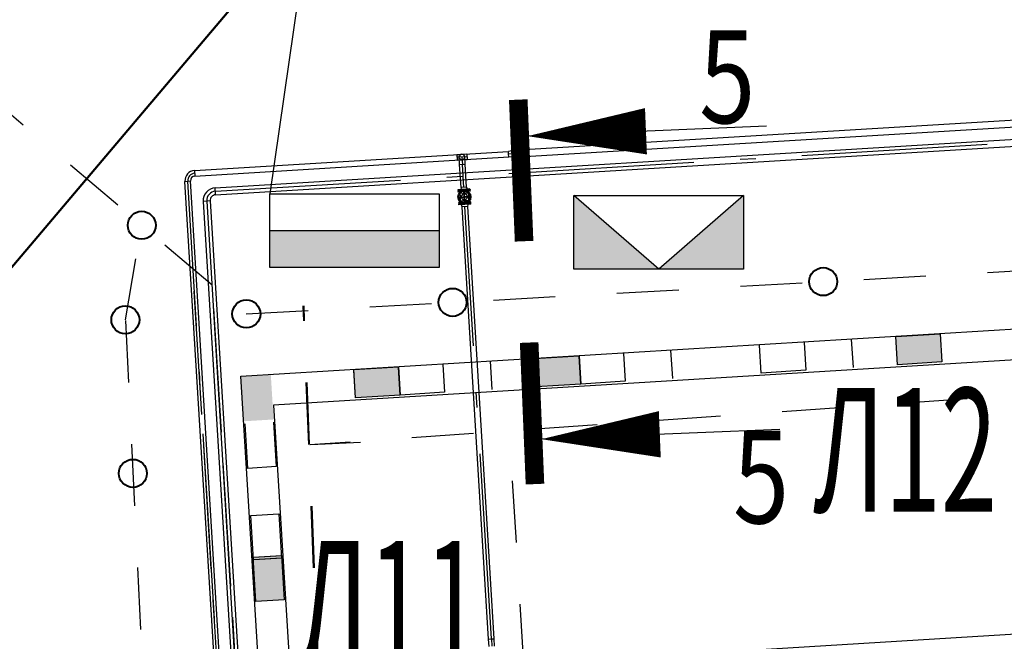
# Model space of a CAD drawing. Units: millimetres. Extents: x 1689 to 4048, y -3738 to -1577.
# Drawn here: x 1915 to 1947, y -1840 to -1820 of the extents above; entities that cross this region are included whole.
import ezdxf

# ---------------------------------------------------------------- set-up
doc = ezdxf.new("R2010")
doc.units = ezdxf.units.MM
for name, pattern in [('DASHED0202', [4, 2, -2]), ('K5LT32917', [5, 4, -1]), ('K5LT32919', [9.5, 6, -1.5, 0.5, -1.5]), ('K5LT_BASIC', [0]), ('K5LT_THIN', [0])]:
    doc.linetypes.add(name, pattern=pattern)
doc.layers.add('82211000', color=7, linetype='Continuous')
doc.layers.add('СИСТЕМНЫЙ_СЛОЙ', color=7, linetype='Continuous')
doc.layers.add('ЭТО-сила', color=30, linetype='Continuous', lineweight=25)
doc.styles.add('ГЛ', font='arial.ttf', dxfattribs={"width": 0.8, "height": 2.5})
doc.styles.add('ЭТО', font='arial.ttf', dxfattribs={"width": 0.8})

# ---------------------------------------------------------------- blocks, each defined once
blk = doc.blocks.new('A$C07851EE3')
at = {"layer": 'ЭТО-сила', "color": 5, "linetype": 'Continuous'}
for p, q in [((6.53, -7.103, 1580.064), (5.256, 0.782, 1580.064)), ((-3.153, -8.692, 1580.064), (-4.428, -0.807, 1580.064))]:
    blk.add_line(p, q, dxfattribs=at)
at = {"layer": 'ЭТО-сила', "color": 5, "linetype": 'Continuous', "elevation": 1580.064}
for points in [[(5.295, 0.536, 0, 1.5, 0), (5.907, -3.249, 1.5, 1.5, 0)], [(-4.385, -1.074, 0, 1.5, 0), (-3.773, -4.859, 1.5, 1.5, 0)]]:
    blk.add_lwpolyline(points, format="xyseb", dxfattribs=at)
at = {"layer": 'ЭТО-сила', "color": 5, "linetype": 'Continuous', "const_width": 0.6, "elevation": 1580.064}
for points in [[(1.907, 0.24), (6.431, 0.972)], [(-5.852, -1.044), (-1.328, -0.312)]]:
    blk.add_lwpolyline(points, dxfattribs=at)

msp = doc.modelspace()

# ---------------------------------------------------------------- hatches: boundary and pattern name
at = {"linetype": 'ByBlock', "lineweight": 25}
h = msp.add_hatch(color=7, dxfattribs=at)
h.dxf.hatch_style = 1
h.paths.add_polyline_path([(1933.129, -1825.773), (1933.129, -1828.15), (1935.869, -1828.15)])
h.paths.add_polyline_path([(1938.609, -1825.773), (1935.869, -1828.15), (1938.609, -1828.15)])
h = msp.add_hatch(color=7, dxfattribs=at)
h.dxf.hatch_style = 1
h.paths.add_polyline_path([(1928.774, -1826.91), (1923.294, -1826.91), (1923.294, -1828.098), (1928.774, -1828.098)])
at = {"layer": '82211000', "linetype": 'ByBlock', "lineweight": 25}
for points in [[(1945.025, -1831.157), (1944.97, -1830.247), (1943.532, -1830.334), (1943.588, -1831.245)], [(1945.025, -1831.157), (1944.97, -1830.247), (1943.532, -1830.334), (1943.588, -1831.245)], [(1933.347, -1831.869), (1933.292, -1830.959), (1931.854, -1831.047), (1931.909, -1831.957)], [(1933.347, -1831.869), (1933.292, -1830.959), (1931.854, -1831.047), (1931.909, -1831.957)], [(1933.293, -1830.973), (1931.855, -1831.061), (1931.909, -1831.957), (1933.347, -1831.869)], [(1933.293, -1830.973), (1931.855, -1831.061), (1931.909, -1831.957), (1933.347, -1831.869)], [(1927.508, -1832.225), (1927.453, -1831.315), (1926.015, -1831.403), (1926.07, -1832.313)], [(1927.508, -1832.225), (1927.453, -1831.315), (1926.015, -1831.403), (1926.07, -1832.313)], [(1927.453, -1831.329), (1926.016, -1831.417), (1926.07, -1832.313), (1927.508, -1832.225)], [(1927.453, -1831.329), (1926.016, -1831.417), (1926.07, -1832.313), (1927.508, -1832.225)], [(1923.278, -1831.58), (1922.368, -1831.635), (1922.455, -1833.073), (1923.366, -1833.018)], [(1923.278, -1831.581), (1922.368, -1831.637), (1922.455, -1833.075), (1923.366, -1833.019)], [(1923.292, -1831.579), (1922.382, -1831.635), (1922.47, -1833.072), (1923.38, -1833.017)], [(1923.314, -1831.578), (1922.404, -1831.633), (1922.492, -1833.071), (1923.402, -1833.016)], [(1923.315, -1831.579), (1922.404, -1831.635), (1922.492, -1833.072), (1923.402, -1833.017)], [(1923.329, -1831.577), (1922.418, -1831.632), (1922.506, -1833.07), (1923.416, -1833.015)], [(1923.67, -1837.412), (1922.76, -1837.468), (1922.848, -1838.906), (1923.758, -1838.85)], [(1923.67, -1837.412), (1922.76, -1837.468), (1922.848, -1838.906), (1923.758, -1838.85)]]:
    msp.add_hatch(color=7, dxfattribs=at).paths.add_polyline_path(points)

# ---------------------------------------------------------------- linework, layer by layer
at = {"color": 4, "linetype": 'ByBlock', "lineweight": 25}
for p, q in [((1926.088, -1806.434, -1941.574), (1923.294, -1825.721, -1941.574)), ((1923.294, -1825.721, -1941.574), (1928.774, -1825.721, -1941.574)), ((1923.294, -1828.098, -1941.574), (1923.294, -1825.721, -1941.574)), ((1928.774, -1825.721, -1941.574), (1928.774, -1828.098, -1941.574)), ((1935.869, -1828.15), (1933.129, -1825.773)), ((1933.129, -1825.773), (1938.609, -1825.773)), ((1938.609, -1825.773), (1935.869, -1828.15)), ((1928.774, -1826.91, -1941.574), (1923.294, -1826.91, -1941.574)), ((1928.774, -1828.098, -1941.574), (1923.294, -1828.098, -1941.574)), ((1935.869, -1828.15), (1935.869, -1828.15))]:
    msp.add_line(p, q, dxfattribs=at)
at = {"color": 4, "linetype": 'DASHED0202', "lineweight": 30}
for p, q in [((1910.749, -1819.609, -1941.574), (1922.536, -1829.601, -1941.574)), ((1918.625, -1829.793, -1941.574), (1919.155, -1826.734, -1941.574)), ((1922.536, -1829.601, -1941.574), (1974.964, -1826.668, -1941.574)), ((1925.194, -1849.808, -1941.574), (1924.372, -1829.345, -1941.574)), ((1925.225, -1849.806, -1941.574), (1924.403, -1829.343, -1941.574)), ((1918.626, -1829.819, -1941.574), (1920.216, -1862.193, -1941.574)), ((1953.826, -1831.795, -1941.574), (1924.593, -1833.839, -1941.574)), ((1931.51, -1840.988, -1941.574), (1931.049, -1833.421, -1941.574)), ((1926.232, -1833.765, -1941.574), (1924.624, -1833.838, -1941.574))]:
    msp.add_line(p, q, dxfattribs=at)
at = {"color": 4, "linetype": 'ByBlock', "lineweight": 25}
msp.add_lwpolyline([(1933.129, -1825.773), (1938.609, -1825.773), (1938.609, -1828.15), (1933.129, -1828.15)], close=True, dxfattribs=at)
at = {"color": 4, "linetype": 'ByBlock', "lineweight": 40}
for centre in [(1919.155, -1826.734, -1941.574), (1941.186, -1828.557, -1941.574), (1929.205, -1829.228, -1941.574), (1918.625, -1829.793, -1941.574), (1922.536, -1829.601, -1941.574), (1918.869, -1834.76, -1941.574)]:
    msp.add_circle(centre, 0.453, dxfattribs=at)
at = {"layer": '82211000', "color": 7, "linetype": 'ByBlock', "lineweight": 25}
for p, q in [((1943.532, -1830.334, -1941.574), (1944.97, -1830.247, -1941.574)), ((1943.532, -1830.334, -1941.574), (1944.97, -1830.247, -1941.574)), ((1943.588, -1831.245, -1941.574), (1943.532, -1830.334, -1941.574)), ((1943.588, -1831.245, -1941.574), (1943.532, -1830.334, -1941.574)), ((1944.97, -1830.247, -1941.574), (1945.025, -1831.157, -1941.574)), ((1944.97, -1830.247, -1941.574), (1945.025, -1831.157, -1941.574)), ((1939.186, -1831.513, -1941.574), (1939.132, -1830.617, -1941.574)), ((1939.186, -1831.513, -1941.574), (1939.132, -1830.617, -1941.574)), ((1942.094, -1830.422, -1941.574), (1942.15, -1831.332, -1941.574)), ((1942.094, -1830.422, -1941.574), (1942.15, -1831.332, -1941.574)), ((1931.854, -1831.047, -1941.574), (1933.292, -1830.959, -1941.574)), ((1931.854, -1831.047, -1941.574), (1933.292, -1830.959, -1941.574)), ((1933.292, -1830.959, -1941.574), (1933.347, -1831.869, -1941.574)), ((1933.292, -1830.959, -1941.574), (1933.347, -1831.869, -1941.574)), ((1933.293, -1830.973, -1941.574), (1933.347, -1831.869, -1941.574)), ((1933.347, -1831.869, -1941.574), (1933.293, -1830.973, -1941.574)), ((1933.293, -1830.973, -1941.574), (1933.347, -1831.869, -1941.574)), ((1933.347, -1831.869, -1941.574), (1933.293, -1830.973, -1941.574)), ((1934.73, -1830.886, -1941.574), (1934.785, -1831.782, -1941.574)), ((1934.73, -1830.886, -1941.574), (1934.785, -1831.782, -1941.574)), ((1936.255, -1830.778, -1941.574), (1936.311, -1831.689, -1941.574)), ((1936.255, -1830.778, -1941.574), (1936.311, -1831.689, -1941.574)), ((1926.015, -1831.403, -1941.574), (1927.453, -1831.315, -1941.574)), ((1926.015, -1831.403, -1941.574), (1927.453, -1831.315, -1941.574)), ((1927.453, -1831.315, -1941.574), (1927.508, -1832.225, -1941.574)), ((1927.453, -1831.315, -1941.574), (1927.508, -1832.225, -1941.574)), ((1927.453, -1831.329, -1941.574), (1927.508, -1832.225, -1941.574)), ((1927.508, -1832.225, -1941.574), (1927.453, -1831.329, -1941.574)), ((1927.453, -1831.329, -1941.574), (1927.508, -1832.225, -1941.574)), ((1927.508, -1832.225, -1941.574), (1927.453, -1831.329, -1941.574)), ((1928.891, -1831.242, -1941.574), (1928.946, -1832.138, -1941.574)), ((1928.891, -1831.242, -1941.574), (1928.946, -1832.138, -1941.574)), ((1930.416, -1831.134, -1941.574), (1930.472, -1832.045, -1941.574)), ((1930.416, -1831.134, -1941.574), (1930.472, -1832.045, -1941.574)), ((1931.909, -1831.957, -1941.574), (1931.854, -1831.047, -1941.574)), ((1931.909, -1831.957, -1941.574), (1931.854, -1831.047, -1941.574)), ((1931.909, -1831.957, -1941.574), (1931.855, -1831.061, -1941.574)), ((1931.909, -1831.957, -1941.574), (1931.855, -1831.061, -1941.574)), ((1945.025, -1831.157, -1941.574), (1943.588, -1831.245, -1941.574)), ((1945.025, -1831.157, -1941.574), (1943.588, -1831.245, -1941.574)), ((1926.07, -1832.313, -1941.574), (1926.015, -1831.403, -1941.574)), ((1926.07, -1832.313, -1941.574), (1926.015, -1831.403, -1941.574)), ((1926.07, -1832.313, -1941.574), (1926.016, -1831.417, -1941.574)), ((1926.07, -1832.313, -1941.574), (1926.016, -1831.417, -1941.574)), ((1933.347, -1831.869, -1941.574), (1931.909, -1831.957, -1941.574)), ((1933.347, -1831.869, -1941.574), (1931.909, -1831.957, -1941.574)), ((1933.347, -1831.869, -1941.574), (1931.909, -1831.957, -1941.574)), ((1933.347, -1831.869, -1941.574), (1931.909, -1831.957, -1941.574)), ((1934.785, -1831.782, -1941.574), (1933.347, -1831.869, -1941.574)), ((1934.785, -1831.782, -1941.574), (1933.347, -1831.869, -1941.574)), ((1927.508, -1832.225, -1941.574), (1926.07, -1832.313, -1941.574)), ((1927.508, -1832.225, -1941.574), (1926.07, -1832.313, -1941.574)), ((1927.508, -1832.225, -1941.574), (1926.07, -1832.313, -1941.574)), ((1927.508, -1832.225, -1941.574), (1926.07, -1832.313, -1941.574)), ((1928.946, -1832.138, -1941.574), (1927.508, -1832.225, -1941.574)), ((1928.946, -1832.138, -1941.574), (1927.508, -1832.225, -1941.574)), ((1922.587, -1834.597, -1941.574), (1922.499, -1833.16, -1941.574)), ((1923.41, -1833.104, -1941.574), (1923.498, -1834.542, -1941.574)), ((1923.498, -1834.542, -1941.574), (1922.587, -1834.597, -1941.574)), ((1922.68, -1836.123, -1941.574), (1923.591, -1836.068, -1941.574)), ((1923.591, -1836.068, -1941.574), (1923.678, -1837.505, -1941.574)), ((1922.768, -1837.561, -1941.574), (1922.68, -1836.123, -1941.574)), ((1922.76, -1837.468, -1941.574), (1923.67, -1837.412, -1941.574)), ((1922.848, -1838.906, -1941.574), (1922.76, -1837.468, -1941.574)), ((1923.678, -1837.505, -1941.574), (1922.768, -1837.561, -1941.574)), ((1922.772, -1837.467, -1941.574), (1923.682, -1837.412, -1941.574)), ((1923.69, -1837.505, -1941.574), (1922.78, -1837.56, -1941.574)), ((1923.67, -1837.412, -1941.574), (1923.758, -1838.85, -1941.574)), ((1923.758, -1838.85, -1941.574), (1922.848, -1838.906, -1941.574))]:
    msp.add_line(p, q, dxfattribs=at)
at = {"layer": '82211000', "color": 2, "linetype": 'ByBlock', "lineweight": 25}
for p, q in [((1940.569, -1830.529, -1941.574), (1940.624, -1831.426, -1941.574)), ((1940.569, -1830.529, -1941.574), (1940.624, -1831.426, -1941.574)), ((1940.624, -1831.426, -1941.574), (1939.186, -1831.513, -1941.574)), ((1940.624, -1831.426, -1941.574), (1939.186, -1831.513, -1941.574))]:
    msp.add_line(p, q, dxfattribs=at)
at = {"layer": 'СИСТЕМНЫЙ_СЛОЙ', "color": 2, "linetype": 'K5LT_BASIC', "lineweight": 50}
msp.add_line((1912.646, -1830.81, -1941.574), (1927.073, -1813.77, -1941.574), dxfattribs=at)
at = {"layer": 'СИСТЕМНЫЙ_СЛОЙ', "color": 7, "linetype": 'K5LT_THIN'}
for p, q in [((1921.529, -1825.521, -1941.574), (1999.648, -1820.761, -1941.574)), ((1921.543, -1825.749, -1941.574), (1999.662, -1820.989, -1941.574)), ((1931.168, -1824.31, -1941.574), (1959.39, -1822.592, -1941.574)), ((1931.181, -1824.531, -1941.574), (1959.403, -1822.819, -1941.574)), ((1931.168, -1824.316, -1941.574), (1931.01, -1824.344, -1941.574)), ((1931.175, -1824.424, -1941.574), (1931.168, -1824.316, -1941.574)), ((1920.861, -1824.964, -1941.574), (1931.01, -1824.344, -1941.574)), ((1920.872, -1825.142, -1941.574), (1931.02, -1824.522, -1941.574)), ((1929.342, -1824.446, -1941.574), (1929.662, -1824.427, -1941.574)), ((1929.342, -1824.446, -1941.574), (1929.353, -1824.624, -1941.574)), ((1929.667, -1824.516, -1941.574), (1929.348, -1824.535, -1941.574)), ((1929.353, -1824.624, -1941.574), (1929.673, -1824.604, -1941.574)), ((1929.433, -1824.77, -1941.574), (1929.419, -1824.531, -1941.574)), ((1929.508, -1824.525, -1941.574), (1929.522, -1824.765, -1941.574)), ((1929.611, -1824.76, -1941.574), (1929.596, -1824.52, -1941.574)), ((1929.662, -1824.427, -1941.574), (1929.673, -1824.604, -1941.574)), ((1931.015, -1824.433, -1941.574), (1931.01, -1824.344, -1941.574)), ((1931.175, -1824.424, -1941.574), (1931.015, -1824.433, -1941.574)), ((1931.02, -1824.522, -1941.574), (1931.015, -1824.433, -1941.574)), ((1931.181, -1824.531, -1941.574), (1931.02, -1824.522, -1941.574)), ((1931.181, -1824.531, -1941.574), (1931.175, -1824.424, -1941.574)), ((1920.861, -1824.964, -1941.574), (1920.872, -1825.142, -1941.574)), ((1929.433, -1824.77, -1941.574), (1929.611, -1824.76, -1941.574)), ((1929.479, -1825.512, -1941.574), (1929.433, -1824.77, -1941.574)), ((1929.567, -1825.507, -1941.574), (1929.522, -1824.765, -1941.574)), ((1929.656, -1825.502, -1941.574), (1929.611, -1824.76, -1941.574)), ((1920.553, -1825.313, -1941.574), (1920.73, -1825.302, -1941.574)), ((1923.726, -1877.401, -1941.574), (1920.553, -1825.313, -1941.574)), ((1923.904, -1877.39, -1941.574), (1920.73, -1825.302, -1941.574)), ((1921.543, -1825.749, -1941.574), (1921.529, -1825.521, -1941.574)), ((1929.766, -1825.559, -1941.574), (1929.377, -1825.583, -1941.574)), ((1929.377, -1825.583, -1941.574), (1929.378, -1825.613, -1941.574)), ((1929.768, -1825.589, -1941.574), (1929.378, -1825.613, -1941.574)), ((1929.706, -1825.601, -1941.574), (1929.441, -1825.617, -1941.574)), ((1929.478, -1825.512, -1941.574), (1929.466, -1825.577, -1941.574)), ((1929.657, -1825.502, -1941.574), (1929.478, -1825.512, -1941.574)), ((1929.769, -1825.605, -1941.574), (1929.631, -1825.613, -1941.574)), ((1929.657, -1825.502, -1941.574), (1929.676, -1825.565, -1941.574)), ((1929.713, -1825.592, -1941.574), (1929.706, -1825.601, -1941.574)), ((1929.706, -1825.601, -1941.574), (1929.714, -1825.608, -1941.574)), ((1929.766, -1825.559, -1941.574), (1929.768, -1825.589, -1941.574)), ((1929.769, -1825.605, -1941.574), (1929.771, -1825.635, -1941.574)), ((1929.517, -1825.62, -1941.574), (1929.379, -1825.629, -1941.574)), ((1929.379, -1825.629, -1941.574), (1929.381, -1825.659, -1941.574)), ((1929.456, -1825.654, -1941.574), (1929.381, -1825.659, -1941.574)), ((1929.396, -1825.82, -1941.574), (1929.567, -1825.81, -1941.574)), ((1929.398, -1825.84, -1941.574), (1929.569, -1825.83, -1941.574)), ((1929.434, -1825.609, -1941.574), (1929.441, -1825.617, -1941.574)), ((1929.441, -1825.617, -1941.574), (1929.435, -1825.625, -1941.574)), ((1929.449, -1825.697, -1941.574), (1929.568, -1825.689, -1941.574)), ((1929.456, -1825.816, -1941.574), (1929.449, -1825.697, -1941.574)), ((1929.464, -1825.956, -1941.574), (1929.457, -1825.836, -1941.574)), ((1929.486, -1825.657, -1941.574), (1929.489, -1825.694, -1941.574)), ((1929.566, -1825.647, -1941.574), (1929.495, -1825.652, -1941.574)), ((1929.575, -1825.801, -1941.574), (1929.565, -1825.63, -1941.574)), ((1929.588, -1826.008, -1941.574), (1929.577, -1825.837, -1941.574)), ((1929.595, -1825.799, -1941.574), (1929.585, -1825.628, -1941.574)), ((1929.656, -1825.642, -1941.574), (1929.586, -1825.646, -1941.574)), ((1929.588, -1825.688, -1941.574), (1929.708, -1825.681, -1941.574)), ((1929.608, -1826.007, -1941.574), (1929.597, -1825.836, -1941.574)), ((1929.604, -1825.807, -1941.574), (1929.775, -1825.797, -1941.574)), ((1929.605, -1825.827, -1941.574), (1929.776, -1825.817, -1941.574)), ((1929.666, -1825.646, -1941.574), (1929.668, -1825.683, -1941.574)), ((1929.771, -1825.635, -1941.574), (1929.696, -1825.639, -1941.574)), ((1929.708, -1825.681, -1941.574), (1929.715, -1825.801, -1941.574)), ((1929.717, -1825.821, -1941.574), (1929.724, -1825.94, -1941.574)), ((1921.368, -1825.946, -1941.574), (1921.141, -1825.96, -1941.574)), ((1921.141, -1825.96, -1941.574), (1925.714, -1901.007, -1941.574)), ((1921.255, -1825.953, -1941.574), (1925.827, -1901, -1941.574)), ((1921.368, -1825.946, -1941.574), (1925.941, -1900.993, -1941.574)), ((1929.477, -1825.997, -1941.574), (1929.402, -1826.002, -1941.574)), ((1929.404, -1826.032, -1941.574), (1929.402, -1826.002, -1941.574)), ((1929.541, -1826.024, -1941.574), (1929.404, -1826.032, -1941.574)), ((1929.794, -1826.024, -1941.574), (1929.405, -1826.048, -1941.574)), ((1929.407, -1826.078, -1941.574), (1929.405, -1826.048, -1941.574)), ((1929.796, -1826.054, -1941.574), (1929.407, -1826.078, -1941.574)), ((1929.466, -1826.036, -1941.574), (1929.459, -1826.029, -1941.574)), ((1929.46, -1826.045, -1941.574), (1929.466, -1826.036, -1941.574)), ((1929.584, -1825.949, -1941.574), (1929.464, -1825.956, -1941.574)), ((1929.732, -1826.02, -1941.574), (1929.466, -1826.036, -1941.574)), ((1929.515, -1826.135, -1941.574), (1929.497, -1826.072, -1941.574)), ((1929.504, -1825.954, -1941.574), (1929.507, -1825.991, -1941.574)), ((1929.695, -1826.124, -1941.574), (1929.515, -1826.135, -1941.574)), ((1930.369, -1840.12, -1941.574), (1929.515, -1826.135, -1941.574)), ((1929.587, -1825.991, -1941.574), (1929.516, -1825.995, -1941.574)), ((1929.724, -1825.94, -1941.574), (1929.604, -1825.948, -1941.574)), ((1929.677, -1825.985, -1941.574), (1929.607, -1825.99, -1941.574)), ((1929.793, -1826.008, -1941.574), (1929.656, -1826.017, -1941.574)), ((1929.684, -1825.943, -1941.574), (1929.686, -1825.98, -1941.574)), ((1929.695, -1826.124, -1941.574), (1929.706, -1826.06, -1941.574)), ((1930.546, -1840.11, -1941.574), (1929.695, -1826.124, -1941.574)), ((1929.791, -1825.978, -1941.574), (1929.717, -1825.983, -1941.574)), ((1929.732, -1826.02, -1941.574), (1929.738, -1826.012, -1941.574)), ((1929.739, -1826.028, -1941.574), (1929.732, -1826.02, -1941.574)), ((1929.793, -1826.008, -1941.574), (1929.791, -1825.978, -1941.574)), ((1929.796, -1826.054, -1941.574), (1929.794, -1826.024, -1941.574)), ((1930.369, -1840.12, -1941.574), (1930.458, -1840.115, -1941.574)), ((1930.383, -1840.36, -1941.574), (1930.369, -1840.12, -1941.574)), ((1930.458, -1840.115, -1941.574), (1930.546, -1840.11, -1941.574)), ((1930.458, -1840.115, -1941.574), (1930.472, -1840.354, -1941.574)), ((1930.561, -1840.349, -1941.574), (1930.546, -1840.11, -1941.574))]:
    msp.add_line(p, q, dxfattribs=at)
at = {"layer": 'СИСТЕМНЫЙ_СЛОЙ', "color": 30, "linetype": 'K5LT32919'}
for p, q in [((1921.536, -1825.635, -1941.574), (1999.655, -1820.875, -1941.574)), ((1923.815, -1877.395, -1941.574), (1920.642, -1825.307, -1941.574)), ((1930.458, -1840.115, -1941.574), (1929.605, -1826.13, -1941.574))]:
    msp.add_line(p, q, dxfattribs=at)
at = {"layer": 'СИСТЕМНЫЙ_СЛОЙ', "color": 1, "linetype": 'K5LT32917'}
for p, q in [((1920.841, -1828.867, -1941.574), (1923.83, -1877.635, -1941.574)), ((1921.476, -1829.429, -1941.574), (1925.52, -1895.793, -1941.574))]:
    msp.add_line(p, q, dxfattribs=at)
at = {"layer": 'СИСТЕМНЫЙ_СЛОЙ', "color": 22, "linetype": 'K5LT_BASIC', "lineweight": 30}
for p, q in [((1922.36, -1831.612, -1941.574), (1956.239, -1829.548, -1941.574)), ((1955.302, -1830.606, -1941.574), (1923.419, -1832.549, -1941.574)), ((1926.497, -1899.686, -1941.574), (1922.36, -1831.612, -1941.574)), ((1923.419, -1832.549, -1941.574), (1927.434, -1898.627, -1941.574))]:
    msp.add_line(p, q, dxfattribs=at)
at = {"layer": 'СИСТЕМНЫЙ_СЛОЙ', "color": 42, "linetype": 'K5LT_BASIC', "lineweight": 30}
msp.add_line((1949.324, -1839.847, -1941.574), (1928.842, -1841.095, -1941.574), dxfattribs=at)
at = {"layer": 'СИСТЕМНЫЙ_СЛОЙ', "color": 7, "linetype": 'K5LT_THIN', "elevation": -1941.574}
for points in [[(1929.387, -1825.831), (1929.387, -1825.83), (1929.387, -1825.83), (1929.387, -1825.83), (1929.387, -1825.83), (1929.387, -1825.83), (1929.387, -1825.83), (1929.387, -1825.83), (1929.387, -1825.83), (1929.388, -1825.83), (1929.388, -1825.829), (1929.388, -1825.829), (1929.388, -1825.829), (1929.388, -1825.829), (1929.388, -1825.829), (1929.388, -1825.829), (1929.388, -1825.829), (1929.388, -1825.829), (1929.388, -1825.829), (1929.389, -1825.828), (1929.389, -1825.828), (1929.389, -1825.828), (1929.389, -1825.828), (1929.389, -1825.828), (1929.389, -1825.828), (1929.389, -1825.828), (1929.389, -1825.828), (1929.389, -1825.828), (1929.389, -1825.827), (1929.39, -1825.827), (1929.39, -1825.827), (1929.39, -1825.827), (1929.39, -1825.827), (1929.39, -1825.827), (1929.39, -1825.827), (1929.39, -1825.827), (1929.39, -1825.827), (1929.39, -1825.827), (1929.39, -1825.826), (1929.391, -1825.826), (1929.391, -1825.826), (1929.391, -1825.826), (1929.391, -1825.826), (1929.391, -1825.826), (1929.391, -1825.826), (1929.391, -1825.826), (1929.391, -1825.826), (1929.391, -1825.825), (1929.391, -1825.825), (1929.392, -1825.825), (1929.392, -1825.825), (1929.392, -1825.825), (1929.392, -1825.825), (1929.392, -1825.825), (1929.392, -1825.825), (1929.392, -1825.825), (1929.392, -1825.825), (1929.392, -1825.824), (1929.392, -1825.824), (1929.392, -1825.824), (1929.393, -1825.824), (1929.393, -1825.824), (1929.393, -1825.824), (1929.393, -1825.824), (1929.393, -1825.824), (1929.393, -1825.824), (1929.393, -1825.824), (1929.393, -1825.823), (1929.393, -1825.823), (1929.393, -1825.823), (1929.393, -1825.823), (1929.393, -1825.823), (1929.394, -1825.823), (1929.394, -1825.823), (1929.394, -1825.823), (1929.394, -1825.823), (1929.394, -1825.823), (1929.394, -1825.823), (1929.394, -1825.822), (1929.394, -1825.822), (1929.394, -1825.822), (1929.394, -1825.822), (1929.394, -1825.822), (1929.394, -1825.822), (1929.394, -1825.822), (1929.395, -1825.822), (1929.395, -1825.822), (1929.395, -1825.822), (1929.395, -1825.822), (1929.395, -1825.822), (1929.395, -1825.822), (1929.395, -1825.821), (1929.395, -1825.821), (1929.395, -1825.821), (1929.395, -1825.821), (1929.395, -1825.821), (1929.395, -1825.821), (1929.395, -1825.821), (1929.395, -1825.821), (1929.395, -1825.821), (1929.396, -1825.821), (1929.396, -1825.821), (1929.396, -1825.821), (1929.396, -1825.821), (1929.396, -1825.821), (1929.396, -1825.821), (1929.396, -1825.821), (1929.396, -1825.821), (1929.396, -1825.82), (1929.396, -1825.82), (1929.396, -1825.82), (1929.396, -1825.82), (1929.396, -1825.82), (1929.396, -1825.82), (1929.396, -1825.82), (1929.396, -1825.82), (1929.396, -1825.82), (1929.396, -1825.82), (1929.396, -1825.82), (1929.396, -1825.82), (1929.396, -1825.82), (1929.396, -1825.82), (1929.396, -1825.82), (1929.396, -1825.82), (1929.396, -1825.82), (1929.396, -1825.82), (1929.396, -1825.82), (1929.396, -1825.82), (1929.396, -1825.82)], [(1929.387, -1825.831), (1929.387, -1825.831), (1929.387, -1825.831), (1929.387, -1825.831), (1929.387, -1825.831), (1929.387, -1825.831), (1929.387, -1825.831), (1929.387, -1825.831), (1929.388, -1825.831), (1929.388, -1825.831), (1929.388, -1825.832), (1929.388, -1825.832), (1929.388, -1825.832), (1929.388, -1825.832), (1929.388, -1825.832), (1929.388, -1825.832), (1929.388, -1825.832), (1929.389, -1825.832), (1929.389, -1825.832), (1929.389, -1825.832), (1929.389, -1825.833), (1929.389, -1825.833), (1929.389, -1825.833), (1929.389, -1825.833), (1929.389, -1825.833), (1929.39, -1825.833), (1929.39, -1825.833), (1929.39, -1825.833), (1929.39, -1825.833), (1929.39, -1825.833), (1929.39, -1825.834), (1929.39, -1825.834), (1929.39, -1825.834), (1929.39, -1825.834), (1929.391, -1825.834), (1929.391, -1825.834), (1929.391, -1825.834), (1929.391, -1825.834), (1929.391, -1825.834), (1929.391, -1825.834), (1929.391, -1825.834), (1929.391, -1825.835), (1929.391, -1825.835), (1929.391, -1825.835), (1929.392, -1825.835), (1929.392, -1825.835), (1929.392, -1825.835), (1929.392, -1825.835), (1929.392, -1825.835), (1929.392, -1825.835), (1929.392, -1825.835), (1929.392, -1825.836), (1929.392, -1825.836), (1929.393, -1825.836), (1929.393, -1825.836), (1929.393, -1825.836), (1929.393, -1825.836), (1929.393, -1825.836), (1929.393, -1825.836), (1929.393, -1825.836), (1929.393, -1825.836), (1929.393, -1825.836), (1929.393, -1825.836), (1929.394, -1825.837), (1929.394, -1825.837), (1929.394, -1825.837), (1929.394, -1825.837), (1929.394, -1825.837), (1929.394, -1825.837), (1929.394, -1825.837), (1929.394, -1825.837), (1929.394, -1825.837), (1929.394, -1825.837), (1929.395, -1825.837), (1929.395, -1825.837), (1929.395, -1825.838), (1929.395, -1825.838), (1929.395, -1825.838), (1929.395, -1825.838), (1929.395, -1825.838), (1929.395, -1825.838), (1929.395, -1825.838), (1929.395, -1825.838), (1929.395, -1825.838), (1929.395, -1825.838), (1929.396, -1825.838), (1929.396, -1825.838), (1929.396, -1825.838), (1929.396, -1825.838), (1929.396, -1825.839), (1929.396, -1825.839), (1929.396, -1825.839), (1929.396, -1825.839), (1929.396, -1825.839), (1929.396, -1825.839), (1929.396, -1825.839), (1929.396, -1825.839), (1929.396, -1825.839), (1929.397, -1825.839), (1929.397, -1825.839), (1929.397, -1825.839), (1929.397, -1825.839), (1929.397, -1825.839), (1929.397, -1825.839), (1929.397, -1825.839), (1929.397, -1825.839), (1929.397, -1825.839), (1929.397, -1825.84), (1929.397, -1825.84), (1929.397, -1825.84), (1929.397, -1825.84), (1929.397, -1825.84), (1929.397, -1825.84), (1929.397, -1825.84), (1929.397, -1825.84), (1929.397, -1825.84), (1929.397, -1825.84), (1929.397, -1825.84), (1929.397, -1825.84), (1929.397, -1825.84), (1929.397, -1825.84), (1929.398, -1825.84), (1929.398, -1825.84), (1929.398, -1825.84), (1929.398, -1825.84), (1929.398, -1825.84), (1929.398, -1825.84), (1929.398, -1825.84), (1929.398, -1825.84)], [(1929.574, -1825.619), (1929.574, -1825.619), (1929.574, -1825.619), (1929.574, -1825.619), (1929.574, -1825.619), (1929.574, -1825.619), (1929.574, -1825.619), (1929.573, -1825.62), (1929.573, -1825.62), (1929.573, -1825.62), (1929.573, -1825.62), (1929.573, -1825.62), (1929.573, -1825.62), (1929.573, -1825.62), (1929.573, -1825.62), (1929.573, -1825.62), (1929.573, -1825.621), (1929.572, -1825.621), (1929.572, -1825.621), (1929.572, -1825.621), (1929.572, -1825.621), (1929.572, -1825.621), (1929.572, -1825.621), (1929.572, -1825.621), (1929.572, -1825.621), (1929.572, -1825.622), (1929.572, -1825.622), (1929.572, -1825.622), (1929.571, -1825.622), (1929.571, -1825.622), (1929.571, -1825.622), (1929.571, -1825.622), (1929.571, -1825.622), (1929.571, -1825.622), (1929.571, -1825.623), (1929.571, -1825.623), (1929.571, -1825.623), (1929.571, -1825.623), (1929.57, -1825.623), (1929.57, -1825.623), (1929.57, -1825.623), (1929.57, -1825.623), (1929.57, -1825.623), (1929.57, -1825.624), (1929.57, -1825.624), (1929.57, -1825.624), (1929.57, -1825.624), (1929.57, -1825.624), (1929.57, -1825.624), (1929.569, -1825.624), (1929.569, -1825.624), (1929.569, -1825.624), (1929.569, -1825.625), (1929.569, -1825.625), (1929.569, -1825.625), (1929.569, -1825.625), (1929.569, -1825.625), (1929.569, -1825.625), (1929.569, -1825.625), (1929.569, -1825.625), (1929.568, -1825.625), (1929.568, -1825.625), (1929.568, -1825.626), (1929.568, -1825.626), (1929.568, -1825.626), (1929.568, -1825.626), (1929.568, -1825.626), (1929.568, -1825.626), (1929.568, -1825.626), (1929.568, -1825.626), (1929.568, -1825.626), (1929.568, -1825.626), (1929.567, -1825.627), (1929.567, -1825.627), (1929.567, -1825.627), (1929.567, -1825.627), (1929.567, -1825.627), (1929.567, -1825.627), (1929.567, -1825.627), (1929.567, -1825.627), (1929.567, -1825.627), (1929.567, -1825.627), (1929.567, -1825.627), (1929.567, -1825.627), (1929.567, -1825.628), (1929.567, -1825.628), (1929.566, -1825.628), (1929.566, -1825.628), (1929.566, -1825.628), (1929.566, -1825.628), (1929.566, -1825.628), (1929.566, -1825.628), (1929.566, -1825.628), (1929.566, -1825.628), (1929.566, -1825.628), (1929.566, -1825.628), (1929.566, -1825.628), (1929.566, -1825.629), (1929.566, -1825.629), (1929.566, -1825.629), (1929.566, -1825.629), (1929.566, -1825.629), (1929.565, -1825.629), (1929.565, -1825.629), (1929.565, -1825.629), (1929.565, -1825.629), (1929.565, -1825.629), (1929.565, -1825.629), (1929.565, -1825.629), (1929.565, -1825.629), (1929.565, -1825.629), (1929.565, -1825.629), (1929.565, -1825.629), (1929.565, -1825.629), (1929.565, -1825.629), (1929.565, -1825.629), (1929.565, -1825.629), (1929.565, -1825.63), (1929.565, -1825.63), (1929.565, -1825.63), (1929.565, -1825.63), (1929.565, -1825.63), (1929.565, -1825.63), (1929.565, -1825.63), (1929.565, -1825.63), (1929.565, -1825.63), (1929.565, -1825.63), (1929.565, -1825.63), (1929.565, -1825.63)], [(1929.574, -1825.619), (1929.574, -1825.619), (1929.574, -1825.619), (1929.575, -1825.619), (1929.575, -1825.619), (1929.575, -1825.619), (1929.575, -1825.619), (1929.575, -1825.619), (1929.575, -1825.62), (1929.575, -1825.62), (1929.575, -1825.62), (1929.575, -1825.62), (1929.576, -1825.62), (1929.576, -1825.62), (1929.576, -1825.62), (1929.576, -1825.62), (1929.576, -1825.62), (1929.576, -1825.62), (1929.576, -1825.621), (1929.576, -1825.621), (1929.576, -1825.621), (1929.577, -1825.621), (1929.577, -1825.621), (1929.577, -1825.621), (1929.577, -1825.621), (1929.577, -1825.621), (1929.577, -1825.621), (1929.577, -1825.621), (1929.577, -1825.622), (1929.577, -1825.622), (1929.578, -1825.622), (1929.578, -1825.622), (1929.578, -1825.622), (1929.578, -1825.622), (1929.578, -1825.622), (1929.578, -1825.622), (1929.578, -1825.622), (1929.578, -1825.622), (1929.578, -1825.623), (1929.578, -1825.623), (1929.579, -1825.623), (1929.579, -1825.623), (1929.579, -1825.623), (1929.579, -1825.623), (1929.579, -1825.623), (1929.579, -1825.623), (1929.579, -1825.623), (1929.579, -1825.623), (1929.579, -1825.624), (1929.58, -1825.624), (1929.58, -1825.624), (1929.58, -1825.624), (1929.58, -1825.624), (1929.58, -1825.624), (1929.58, -1825.624), (1929.58, -1825.624), (1929.58, -1825.624), (1929.58, -1825.624), (1929.58, -1825.624), (1929.581, -1825.625), (1929.581, -1825.625), (1929.581, -1825.625), (1929.581, -1825.625), (1929.581, -1825.625), (1929.581, -1825.625), (1929.581, -1825.625), (1929.581, -1825.625), (1929.581, -1825.625), (1929.581, -1825.625), (1929.581, -1825.625), (1929.582, -1825.625), (1929.582, -1825.626), (1929.582, -1825.626), (1929.582, -1825.626), (1929.582, -1825.626), (1929.582, -1825.626), (1929.582, -1825.626), (1929.582, -1825.626), (1929.582, -1825.626), (1929.582, -1825.626), (1929.582, -1825.626), (1929.583, -1825.626), (1929.583, -1825.626), (1929.583, -1825.627), (1929.583, -1825.627), (1929.583, -1825.627), (1929.583, -1825.627), (1929.583, -1825.627), (1929.583, -1825.627), (1929.583, -1825.627), (1929.583, -1825.627), (1929.583, -1825.627), (1929.583, -1825.627), (1929.583, -1825.627), (1929.584, -1825.627), (1929.584, -1825.627), (1929.584, -1825.627), (1929.584, -1825.627), (1929.584, -1825.628), (1929.584, -1825.628), (1929.584, -1825.628), (1929.584, -1825.628), (1929.584, -1825.628), (1929.584, -1825.628), (1929.584, -1825.628), (1929.584, -1825.628), (1929.584, -1825.628), (1929.584, -1825.628), (1929.584, -1825.628), (1929.584, -1825.628), (1929.584, -1825.628), (1929.584, -1825.628), (1929.584, -1825.628), (1929.585, -1825.628), (1929.585, -1825.628), (1929.585, -1825.628), (1929.585, -1825.628), (1929.585, -1825.628), (1929.585, -1825.628), (1929.585, -1825.628), (1929.585, -1825.628), (1929.585, -1825.628), (1929.585, -1825.628), (1929.585, -1825.628), (1929.585, -1825.628), (1929.585, -1825.628), (1929.585, -1825.628), (1929.585, -1825.628), (1929.585, -1825.628)], [(1929.786, -1825.806), (1929.786, -1825.806), (1929.786, -1825.806), (1929.786, -1825.806), (1929.786, -1825.806), (1929.785, -1825.806), (1929.785, -1825.806), (1929.785, -1825.806), (1929.785, -1825.805), (1929.785, -1825.805), (1929.785, -1825.805), (1929.785, -1825.805), (1929.785, -1825.805), (1929.785, -1825.805), (1929.784, -1825.805), (1929.784, -1825.805), (1929.784, -1825.805), (1929.784, -1825.805), (1929.784, -1825.804), (1929.784, -1825.804), (1929.784, -1825.804), (1929.784, -1825.804), (1929.783, -1825.804), (1929.783, -1825.804), (1929.783, -1825.804), (1929.783, -1825.804), (1929.783, -1825.804), (1929.783, -1825.804), (1929.783, -1825.804), (1929.783, -1825.803), (1929.783, -1825.803), (1929.782, -1825.803), (1929.782, -1825.803), (1929.782, -1825.803), (1929.782, -1825.803), (1929.782, -1825.803), (1929.782, -1825.803), (1929.782, -1825.803), (1929.782, -1825.803), (1929.782, -1825.802), (1929.782, -1825.802), (1929.781, -1825.802), (1929.781, -1825.802), (1929.781, -1825.802), (1929.781, -1825.802), (1929.781, -1825.802), (1929.781, -1825.802), (1929.781, -1825.802), (1929.781, -1825.802), (1929.781, -1825.802), (1929.78, -1825.801), (1929.78, -1825.801), (1929.78, -1825.801), (1929.78, -1825.801), (1929.78, -1825.801), (1929.78, -1825.801), (1929.78, -1825.801), (1929.78, -1825.801), (1929.78, -1825.801), (1929.78, -1825.801), (1929.779, -1825.801), (1929.779, -1825.8), (1929.779, -1825.8), (1929.779, -1825.8), (1929.779, -1825.8), (1929.779, -1825.8), (1929.779, -1825.8), (1929.779, -1825.8), (1929.779, -1825.8), (1929.779, -1825.8), (1929.778, -1825.8), (1929.778, -1825.8), (1929.778, -1825.8), (1929.778, -1825.799), (1929.778, -1825.799), (1929.778, -1825.799), (1929.778, -1825.799), (1929.778, -1825.799), (1929.778, -1825.799), (1929.778, -1825.799), (1929.778, -1825.799), (1929.777, -1825.799), (1929.777, -1825.799), (1929.777, -1825.799), (1929.777, -1825.799), (1929.777, -1825.799), (1929.777, -1825.799), (1929.777, -1825.798), (1929.777, -1825.798), (1929.777, -1825.798), (1929.777, -1825.798), (1929.777, -1825.798), (1929.777, -1825.798), (1929.776, -1825.798), (1929.776, -1825.798), (1929.776, -1825.798), (1929.776, -1825.798), (1929.776, -1825.798), (1929.776, -1825.798), (1929.776, -1825.798), (1929.776, -1825.798), (1929.776, -1825.798), (1929.776, -1825.798), (1929.776, -1825.798), (1929.776, -1825.797), (1929.776, -1825.797), (1929.776, -1825.797), (1929.776, -1825.797), (1929.776, -1825.797), (1929.776, -1825.797), (1929.776, -1825.797), (1929.775, -1825.797), (1929.775, -1825.797), (1929.775, -1825.797), (1929.775, -1825.797), (1929.775, -1825.797), (1929.775, -1825.797), (1929.775, -1825.797), (1929.775, -1825.797), (1929.775, -1825.797), (1929.775, -1825.797), (1929.775, -1825.797), (1929.775, -1825.797), (1929.775, -1825.797), (1929.775, -1825.797), (1929.775, -1825.797), (1929.775, -1825.797), (1929.775, -1825.797), (1929.775, -1825.797)], [(1929.786, -1825.806), (1929.786, -1825.806), (1929.786, -1825.806), (1929.786, -1825.807), (1929.786, -1825.807), (1929.785, -1825.807), (1929.785, -1825.807), (1929.785, -1825.807), (1929.785, -1825.807), (1929.785, -1825.807), (1929.785, -1825.807), (1929.785, -1825.807), (1929.785, -1825.808), (1929.785, -1825.808), (1929.785, -1825.808), (1929.784, -1825.808), (1929.784, -1825.808), (1929.784, -1825.808), (1929.784, -1825.808), (1929.784, -1825.808), (1929.784, -1825.809), (1929.784, -1825.809), (1929.784, -1825.809), (1929.784, -1825.809), (1929.784, -1825.809), (1929.783, -1825.809), (1929.783, -1825.809), (1929.783, -1825.809), (1929.783, -1825.809), (1929.783, -1825.809), (1929.783, -1825.81), (1929.783, -1825.81), (1929.783, -1825.81), (1929.783, -1825.81), (1929.783, -1825.81), (1929.782, -1825.81), (1929.782, -1825.81), (1929.782, -1825.81), (1929.782, -1825.81), (1929.782, -1825.811), (1929.782, -1825.811), (1929.782, -1825.811), (1929.782, -1825.811), (1929.782, -1825.811), (1929.782, -1825.811), (1929.782, -1825.811), (1929.781, -1825.811), (1929.781, -1825.811), (1929.781, -1825.812), (1929.781, -1825.812), (1929.781, -1825.812), (1929.781, -1825.812), (1929.781, -1825.812), (1929.781, -1825.812), (1929.781, -1825.812), (1929.781, -1825.812), (1929.781, -1825.812), (1929.78, -1825.812), (1929.78, -1825.813), (1929.78, -1825.813), (1929.78, -1825.813), (1929.78, -1825.813), (1929.78, -1825.813), (1929.78, -1825.813), (1929.78, -1825.813), (1929.78, -1825.813), (1929.78, -1825.813), (1929.78, -1825.813), (1929.779, -1825.813), (1929.779, -1825.814), (1929.779, -1825.814), (1929.779, -1825.814), (1929.779, -1825.814), (1929.779, -1825.814), (1929.779, -1825.814), (1929.779, -1825.814), (1929.779, -1825.814), (1929.779, -1825.814), (1929.779, -1825.814), (1929.779, -1825.814), (1929.778, -1825.815), (1929.778, -1825.815), (1929.778, -1825.815), (1929.778, -1825.815), (1929.778, -1825.815), (1929.778, -1825.815), (1929.778, -1825.815), (1929.778, -1825.815), (1929.778, -1825.815), (1929.778, -1825.815), (1929.778, -1825.815), (1929.778, -1825.815), (1929.778, -1825.815), (1929.778, -1825.816), (1929.778, -1825.816), (1929.777, -1825.816), (1929.777, -1825.816), (1929.777, -1825.816), (1929.777, -1825.816), (1929.777, -1825.816), (1929.777, -1825.816), (1929.777, -1825.816), (1929.777, -1825.816), (1929.777, -1825.816), (1929.777, -1825.816), (1929.777, -1825.816), (1929.777, -1825.816), (1929.777, -1825.816), (1929.777, -1825.816), (1929.777, -1825.816), (1929.777, -1825.816), (1929.777, -1825.817), (1929.777, -1825.817), (1929.777, -1825.817), (1929.777, -1825.817), (1929.777, -1825.817), (1929.776, -1825.817), (1929.776, -1825.817), (1929.776, -1825.817), (1929.776, -1825.817), (1929.776, -1825.817), (1929.776, -1825.817), (1929.776, -1825.817), (1929.776, -1825.817), (1929.776, -1825.817), (1929.776, -1825.817), (1929.776, -1825.817), (1929.776, -1825.817), (1929.776, -1825.817)], [(1929.599, -1826.018), (1929.598, -1826.018), (1929.598, -1826.018), (1929.598, -1826.018), (1929.598, -1826.018), (1929.598, -1826.018), (1929.598, -1826.017), (1929.598, -1826.017), (1929.598, -1826.017), (1929.597, -1826.017), (1929.597, -1826.017), (1929.597, -1826.017), (1929.597, -1826.017), (1929.597, -1826.017), (1929.597, -1826.017), (1929.597, -1826.017), (1929.597, -1826.016), (1929.597, -1826.016), (1929.596, -1826.016), (1929.596, -1826.016), (1929.596, -1826.016), (1929.596, -1826.016), (1929.596, -1826.016), (1929.596, -1826.016), (1929.596, -1826.016), (1929.596, -1826.016), (1929.596, -1826.015), (1929.595, -1826.015), (1929.595, -1826.015), (1929.595, -1826.015), (1929.595, -1826.015), (1929.595, -1826.015), (1929.595, -1826.015), (1929.595, -1826.015), (1929.595, -1826.015), (1929.595, -1826.015), (1929.595, -1826.015), (1929.594, -1826.014), (1929.594, -1826.014), (1929.594, -1826.014), (1929.594, -1826.014), (1929.594, -1826.014), (1929.594, -1826.014), (1929.594, -1826.014), (1929.594, -1826.014), (1929.594, -1826.014), (1929.593, -1826.014), (1929.593, -1826.013), (1929.593, -1826.013), (1929.593, -1826.013), (1929.593, -1826.013), (1929.593, -1826.013), (1929.593, -1826.013), (1929.593, -1826.013), (1929.593, -1826.013), (1929.593, -1826.013), (1929.592, -1826.013), (1929.592, -1826.013), (1929.592, -1826.012), (1929.592, -1826.012), (1929.592, -1826.012), (1929.592, -1826.012), (1929.592, -1826.012), (1929.592, -1826.012), (1929.592, -1826.012), (1929.592, -1826.012), (1929.591, -1826.012), (1929.591, -1826.012), (1929.591, -1826.012), (1929.591, -1826.011), (1929.591, -1826.011), (1929.591, -1826.011), (1929.591, -1826.011), (1929.591, -1826.011), (1929.591, -1826.011), (1929.591, -1826.011), (1929.591, -1826.011), (1929.59, -1826.011), (1929.59, -1826.011), (1929.59, -1826.011), (1929.59, -1826.011), (1929.59, -1826.011), (1929.59, -1826.01), (1929.59, -1826.01), (1929.59, -1826.01), (1929.59, -1826.01), (1929.59, -1826.01), (1929.59, -1826.01), (1929.59, -1826.01), (1929.59, -1826.01), (1929.589, -1826.01), (1929.589, -1826.01), (1929.589, -1826.01), (1929.589, -1826.01), (1929.589, -1826.01), (1929.589, -1826.01), (1929.589, -1826.009), (1929.589, -1826.009), (1929.589, -1826.009), (1929.589, -1826.009), (1929.589, -1826.009), (1929.589, -1826.009), (1929.589, -1826.009), (1929.589, -1826.009), (1929.589, -1826.009), (1929.589, -1826.009), (1929.588, -1826.009), (1929.588, -1826.009), (1929.588, -1826.009), (1929.588, -1826.009), (1929.588, -1826.009), (1929.588, -1826.009), (1929.588, -1826.009), (1929.588, -1826.009), (1929.588, -1826.009), (1929.588, -1826.009), (1929.588, -1826.009), (1929.588, -1826.009), (1929.588, -1826.009), (1929.588, -1826.009), (1929.588, -1826.008), (1929.588, -1826.008), (1929.588, -1826.008), (1929.588, -1826.008), (1929.588, -1826.008), (1929.588, -1826.008), (1929.588, -1826.008), (1929.588, -1826.008), (1929.588, -1826.008)], [(1929.599, -1826.018), (1929.599, -1826.018), (1929.599, -1826.018), (1929.599, -1826.018), (1929.599, -1826.018), (1929.599, -1826.018), (1929.599, -1826.017), (1929.599, -1826.017), (1929.599, -1826.017), (1929.599, -1826.017), (1929.599, -1826.017), (1929.6, -1826.017), (1929.6, -1826.017), (1929.6, -1826.017), (1929.6, -1826.016), (1929.6, -1826.016), (1929.6, -1826.016), (1929.6, -1826.016), (1929.6, -1826.016), (1929.6, -1826.016), (1929.6, -1826.016), (1929.601, -1826.016), (1929.601, -1826.016), (1929.601, -1826.015), (1929.601, -1826.015), (1929.601, -1826.015), (1929.601, -1826.015), (1929.601, -1826.015), (1929.601, -1826.015), (1929.601, -1826.015), (1929.601, -1826.015), (1929.602, -1826.015), (1929.602, -1826.014), (1929.602, -1826.014), (1929.602, -1826.014), (1929.602, -1826.014), (1929.602, -1826.014), (1929.602, -1826.014), (1929.602, -1826.014), (1929.602, -1826.014), (1929.602, -1826.014), (1929.602, -1826.014), (1929.603, -1826.013), (1929.603, -1826.013), (1929.603, -1826.013), (1929.603, -1826.013), (1929.603, -1826.013), (1929.603, -1826.013), (1929.603, -1826.013), (1929.603, -1826.013), (1929.603, -1826.013), (1929.603, -1826.012), (1929.604, -1826.012), (1929.604, -1826.012), (1929.604, -1826.012), (1929.604, -1826.012), (1929.604, -1826.012), (1929.604, -1826.012), (1929.604, -1826.012), (1929.604, -1826.012), (1929.604, -1826.012), (1929.604, -1826.011), (1929.604, -1826.011), (1929.604, -1826.011), (1929.605, -1826.011), (1929.605, -1826.011), (1929.605, -1826.011), (1929.605, -1826.011), (1929.605, -1826.011), (1929.605, -1826.011), (1929.605, -1826.011), (1929.605, -1826.01), (1929.605, -1826.01), (1929.605, -1826.01), (1929.605, -1826.01), (1929.605, -1826.01), (1929.606, -1826.01), (1929.606, -1826.01), (1929.606, -1826.01), (1929.606, -1826.01), (1929.606, -1826.01), (1929.606, -1826.01), (1929.606, -1826.009), (1929.606, -1826.009), (1929.606, -1826.009), (1929.606, -1826.009), (1929.606, -1826.009), (1929.606, -1826.009), (1929.606, -1826.009), (1929.606, -1826.009), (1929.607, -1826.009), (1929.607, -1826.009), (1929.607, -1826.009), (1929.607, -1826.009), (1929.607, -1826.009), (1929.607, -1826.008), (1929.607, -1826.008), (1929.607, -1826.008), (1929.607, -1826.008), (1929.607, -1826.008), (1929.607, -1826.008), (1929.607, -1826.008), (1929.607, -1826.008), (1929.607, -1826.008), (1929.607, -1826.008), (1929.607, -1826.008), (1929.607, -1826.008), (1929.607, -1826.008), (1929.607, -1826.008), (1929.607, -1826.008), (1929.608, -1826.008), (1929.608, -1826.008), (1929.608, -1826.008), (1929.608, -1826.007), (1929.608, -1826.007), (1929.608, -1826.007), (1929.608, -1826.007), (1929.608, -1826.007), (1929.608, -1826.007), (1929.608, -1826.007), (1929.608, -1826.007), (1929.608, -1826.007), (1929.608, -1826.007), (1929.608, -1826.007), (1929.608, -1826.007), (1929.608, -1826.007), (1929.608, -1826.007), (1929.608, -1826.007), (1929.608, -1826.007)]]:
    msp.add_lwpolyline(points, dxfattribs=at)
at = {"layer": 'СИСТЕМНЫЙ_СЛОЙ', "color": 7, "linetype": 'K5LT_THIN'}
for centre, radius in [((1929.508, -1824.525, -1941.574), 0.089), ((1929.586, -1825.818, -1941.574), 0.21), ((1929.586, -1825.818, -1941.574), 0.021)]:
    msp.add_circle(centre, radius, dxfattribs=at)
for centre, radius, start, end in [((1929.508, -1824.525, -1941.574), 0.089, 3.4871, 183.4871), ((1920.881, -1825.293, -1941.574), 0.329, 93.4959, 183.4868), ((1920.881, -1825.293, -1941.574), 0.24, 93.4959, 183.4868), ((1920.881, -1825.293, -1941.574), 0.151, 93.4959, 183.4868), ((1921.554, -1825.934, -1941.574), 0.414, 93.4436, 183.4868), ((1921.554, -1825.934, -1941.574), 0.3, 93.4436, 183.4868), ((1921.554, -1825.934, -1941.574), 0.186, 93.4436, 183.4868), ((1929.586, -1825.818, -1941.574), 0.19, 96.5041, 180.4702), ((1929.586, -1825.818, -1941.574), 0.19, 186.5041, 270.4702), ((1929.586, -1825.818, -1941.574), 0.0975, 99.374, 177.6003), ((1929.586, -1825.818, -1941.574), 0.0975, 189.374, 267.6003), ((1929.586, -1825.818, -1941.574), 0.19, 6.5041, 90.4702), ((1929.586, -1825.818, -1941.574), 0.0975, 9.374, 87.6003), ((1929.586, -1825.818, -1941.574), 0.0975, 279.374, 357.6003), ((1929.586, -1825.818, -1941.574), 0.19, 276.5041, 0.4702)]:
    msp.add_arc(centre, radius, start, end, dxfattribs=at)

# ---------------------------------------------------------------- block references
at = {"color": 4, "linetype": 'ByBlock', "lineweight": 25, "rotation": 83.16896826002866}
msp.add_blockref('A$C07851EE3', (1931.528, -1829.172, -1941.574), dxfattribs=at)

# ---------------------------------------------------------------- texts
at = {"color": 1, "style": 'ГЛ', "width": 0.6}
for s, p in [('Л12', (1940.872, -1836, -5824.721)), ('Л11', (1924.177, -1840.943, -3883.147))]:
    msp.add_text(s, height=4, dxfattribs=at).set_placement(p)
at = {"layer": 'ЭТО-сила', "color": 5, "linetype": 'Continuous', "style": 'ЭТО', "width": 0.8}
for p in [(1937.176, -1823.431, -361.51), (1938.271, -1836.376, -361.51)]:
    msp.add_text('5', height=3, dxfattribs=at).set_placement(p)

doc.saveas('drawing.dxf')
